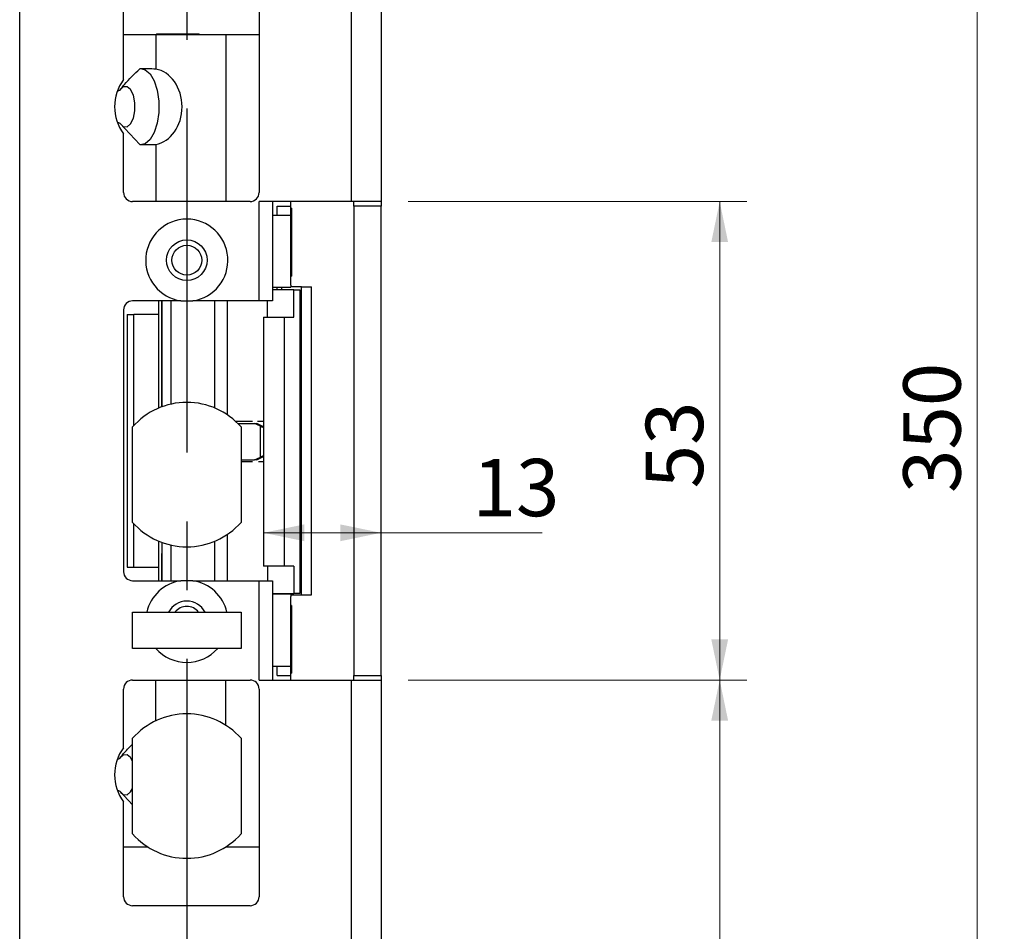
# Model space of a CAD drawing. Units: millimetres. Extents: x 0 to 210, y 0 to 297.
# Drawn here: x 113 to 150, y 174 to 208 of the extents above; entities that cross this region are included whole.
import ezdxf

# ---------------------------------------------------------------- set-up
doc = ezdxf.new("R2010")
doc.units = ezdxf.units.MM
doc.linetypes.add('CENTERX2', pattern=[20.32, 12.7, -2.54, 2.54, -2.54])
doc.styles.add('SLDTEXTSTYLE1', font='TXT', dxfattribs={"width": 0.605})
doc.dimstyles.new('SLDDIMSTYLE1', dxfattribs={"dimtxt": 2.054655, "dimasz": 1.5, "dimexe": 0, "dimexo": 0.0625, "dimgap": 0.513664, "dimtad": 1, "dimlfac": 3, "dimrnd": 1e-09, "dimzin": 12, "dimdsep": 46, "dimtxsty": 'SLDTEXTSTYLE1', "dimsah": 1, "dimcen": 0.09, "dimadec": 0, "dimazin": 3, "dimtfac": 1, "dimtofl": 0, "dimtmove": 0, "dimatfit": 3, "dimfxl": 0, "dimfrac": 2, "dimtolj": 1, "dimtzin": 12, "dimarcsym": 0})

# ---------------------------------------------------------------- blocks, each defined once
blk = doc.blocks.new('_D_6')
at = {"color": 7, "linetype": 'Continuous', "lineweight": 18}
for p, q in [((127.79, 250.926), (149.79, 250.926)), ((148.79, 250.926), (148.79, 134.26)), ((127.79, 134.26), (149.79, 134.26))]:
    blk.add_line(p, q, dxfattribs=at)
for points in [[(148.79, 250.926), (148.48, 249.426), (149.1, 249.426)], [(148.79, 134.26), (149.1, 135.76), (148.48, 135.76)]]:
    blk.add_solid(points, dxfattribs=at)
at = {"color": 7, "linetype": 'Continuous', "lineweight": 18, "insert": (146.062, 190.665), "char_height": 2.1167, "attachment_point": 1, "rotation": 90, "style": 'SLDTEXTSTYLE1'}
blk.add_mtext('350', dxfattribs=at)
blk = doc.blocks.new('_D_7')
at = {"color": 7, "linetype": 'Continuous', "lineweight": 18}
for p, q in [((127.79, 183.76), (140.288, 183.76)), ((139.288, 134.26), (139.288, 183.76)), ((127.79, 134.26), (140.288, 134.26))]:
    blk.add_line(p, q, dxfattribs=at)
for points in [[(139.288, 183.76), (138.978, 182.26), (139.598, 182.26)], [(139.288, 134.26), (139.598, 135.76), (138.978, 135.76)]]:
    blk.add_solid(points, dxfattribs=at)
at = {"color": 7, "linetype": 'Continuous', "lineweight": 18, "insert": (136.559, 158.465), "char_height": 2.1167, "attachment_point": 1, "rotation": 90, "style": 'SLDTEXTSTYLE1'}
blk.add_mtext('148,5', dxfattribs=at)
blk = doc.blocks.new('_D_8')
at = {"color": 7, "linetype": 'Continuous', "lineweight": 18}
for p, q in [((127.79, 201.426), (140.288, 201.426)), ((139.288, 183.76), (139.288, 201.426)), ((127.79, 183.76), (140.288, 183.76))]:
    blk.add_line(p, q, dxfattribs=at)
for points in [[(139.288, 201.426), (138.978, 199.926), (139.598, 199.926)], [(139.288, 183.76), (139.598, 185.26), (138.978, 185.26)]]:
    blk.add_solid(points, dxfattribs=at)
at = {"color": 7, "linetype": 'Continuous', "lineweight": 18, "insert": (136.559, 190.837), "char_height": 2.1167, "attachment_point": 1, "rotation": 90, "style": 'SLDTEXTSTYLE1'}
blk.add_mtext('53', dxfattribs=at)
blk = doc.blocks.new('_D_14')
at = {"color": 7, "linetype": 'Continuous', "lineweight": 18}
for p, q in [((122.455, 189.195), (126.79, 189.195)), ((126.79, 189.195), (132.739, 189.195))]:
    blk.add_line(p, q, dxfattribs=at)
for points in [[(122.455, 189.195), (123.955, 188.885), (123.955, 189.505)], [(126.79, 189.195), (125.29, 189.505), (125.29, 188.885)]]:
    blk.add_solid(points, dxfattribs=at)
at = {"color": 7, "linetype": 'Continuous', "lineweight": 18, "insert": (130.167, 191.924), "char_height": 2.1167, "attachment_point": 1, "style": 'SLDTEXTSTYLE1'}
blk.add_mtext('13', dxfattribs=at)

msp = doc.modelspace()

# ---------------------------------------------------------------- linework, layer by layer
at = {"color": 7, "linetype": 'Continuous', "lineweight": 25}
for p, q in [((125.6903, 250.9264), (125.6903, 201.4264)), ((126.7903, 250.9264), (126.7903, 201.4264)), ((113.4569, 134.5931), (113.4569, 250.5931)), ((117.2903, 205.9264), (117.2903, 209.4264)), ((122.2903, 209.4264), (122.2903, 201.7598)), ((117.2903, 207.5931), (118.476, 207.5931)), ((118.476, 207.5931), (118.476, 206.3158)), ((118.476, 207.5931), (121.0674, 207.5931)), ((118.5069, 207.6171), (118.5069, 207.5931)), ((118.5069, 207.6171), (120.0736, 207.6171)), ((120.0736, 207.5931), (120.0736, 207.6171)), ((121.0674, 207.5931), (121.0674, 201.4264)), ((121.0674, 207.5931), (122.2903, 207.5931)), ((117.8888, 203.5302), (117.1526, 204.3256)), ((117.2903, 201.7598), (117.2903, 203.9264)), ((118.476, 203.5371), (118.476, 201.4264)), ((121.9569, 201.4264), (117.6236, 201.4264)), ((125.6903, 201.4264), (122.2903, 201.4264)), ((122.2903, 197.7598), (122.2903, 201.4264)), ((122.7903, 201.4264), (122.7903, 197.7598)), ((123.4569, 201.2598), (123.4569, 201.4264)), ((126.7903, 201.4264), (125.6903, 201.4264)), ((125.7903, 201.2598), (125.7903, 201.4264)), ((126.7903, 201.4264), (126.7903, 201.2598)), ((122.7903, 200.9264), (123.4569, 200.9264)), ((122.9569, 201.2598), (123.4569, 201.2598)), ((122.9569, 200.9264), (122.9569, 201.2598)), ((123.4569, 200.9264), (123.4569, 201.2598)), ((123.4871, 201.1764), (123.4569, 201.1764)), ((123.4569, 198.3431), (123.4569, 200.9264)), ((123.4871, 201.1764), (123.4871, 198.6764)), ((126.7903, 201.2598), (125.7903, 201.2598)), ((125.7903, 201.2598), (125.7903, 183.9264)), ((126.7903, 183.9264), (126.7903, 201.2598)), ((123.4569, 198.6764), (123.4871, 198.6764)), ((122.7903, 198.2598), (123.4569, 198.2598)), ((123.5783, 198.1598), (122.7903, 198.1598)), ((122.9569, 198.1598), (122.9569, 198.2598)), ((123.4569, 198.3431), (123.4569, 198.2598)), ((123.8549, 198.2764), (123.4569, 198.2764)), ((123.5783, 197.1598), (123.5783, 198.1598)), ((123.5783, 198.1598), (123.7884, 198.1598)), ((123.7884, 198.1598), (123.7884, 186.9598)), ((123.7884, 198.1598), (123.7907, 198.1598)), ((123.7907, 198.1598), (123.7907, 186.9598)), ((123.8549, 186.9098), (123.8549, 198.2764)), ((123.8549, 198.2764), (124.2206, 198.2764)), ((124.2206, 186.9098), (124.2206, 198.2764)), ((119.3994, 197.7598), (117.6236, 197.7598)), ((118.5903, 197.2598), (118.5903, 197.7598)), ((118.6972, 193.8437), (118.6972, 197.7598)), ((118.7028, 197.7598), (118.7028, 193.8457)), ((119.0336, 197.7598), (119.0336, 193.9437)), ((122.2903, 197.7598), (119.8478, 197.7598)), ((120.6404, 197.7598), (120.6404, 193.8083)), ((121.1275, 193.5452), (121.1275, 197.7598)), ((122.7903, 197.7598), (122.2903, 197.7598)), ((122.6007, 197.1598), (122.6007, 197.7598)), ((117.2903, 197.4264), (117.2903, 187.7598)), ((117.4236, 197.2598), (117.4236, 187.9264)), ((117.4236, 197.2598), (117.6648, 197.2598)), ((117.6648, 193.1525), (117.6648, 197.2598)), ((118.5903, 197.2598), (117.6648, 197.2598)), ((118.5903, 193.8014), (118.5903, 197.2598)), ((122.4554, 197.1598), (122.4554, 187.9598)), ((122.4554, 197.1598), (123.2187, 197.1598)), ((123.2187, 197.1598), (123.2187, 187.9598)), ((123.2187, 197.1598), (123.5783, 197.1598)), ((117.6236, 189.5793), (117.6236, 193.1069)), ((121.5115, 193.2264), (122.124, 193.2264)), ((121.6236, 193.1069), (121.6236, 189.5793)), ((122.3408, 193.1266), (122.124, 193.2264)), ((122.124, 193.2264), (122.2065, 193.2264)), ((122.4554, 193.1104), (122.2065, 193.2264)), ((122.3408, 191.993), (122.3408, 193.1266)), ((121.6236, 191.8931), (122.124, 191.8931)), ((122.124, 191.8931), (122.3408, 191.993)), ((122.2065, 191.8931), (122.124, 191.8931)), ((122.2065, 191.8931), (122.4554, 192.0092)), ((117.6648, 187.9264), (117.6648, 189.5337)), ((121.1275, 187.4264), (121.1275, 189.141)), ((118.5903, 187.9264), (118.5903, 188.8848)), ((118.7028, 188.8405), (118.7028, 187.4264)), ((119.0336, 188.7425), (119.0336, 187.4264)), ((120.6404, 188.8779), (120.6404, 187.4264)), ((118.6972, 187.4264), (118.6972, 188.4264)), ((118.7028, 188.4264), (118.6972, 188.4264)), ((117.4236, 187.9264), (117.6648, 187.9264)), ((117.6648, 187.9264), (118.5903, 187.9264)), ((118.5903, 187.4264), (118.5903, 187.9264)), ((123.2187, 187.9598), (122.4554, 187.9598)), ((122.6007, 187.9598), (122.6007, 187.4264)), ((123.5783, 187.9598), (123.2187, 187.9598)), ((123.5783, 187.9598), (123.5783, 186.9598)), ((117.6236, 187.4264), (119.3994, 187.4264)), ((119.8478, 187.4264), (122.2903, 187.4264)), ((122.2903, 183.7598), (122.2903, 187.4264)), ((122.2903, 187.4264), (122.7903, 187.4264)), ((122.7903, 187.4264), (122.7903, 183.7598)), ((122.7903, 186.9598), (123.5783, 186.9598)), ((123.4569, 186.9264), (122.7903, 186.9264)), ((122.9569, 186.9264), (122.9569, 186.9598)), ((123.4569, 186.9264), (123.4569, 186.8431)), ((123.4569, 186.9098), (123.8549, 186.9098)), ((123.4569, 184.2598), (123.4569, 186.8431)), ((123.7884, 186.9598), (123.5783, 186.9598)), ((123.7907, 186.9598), (123.7884, 186.9598)), ((123.8549, 186.9098), (124.2206, 186.9098)), ((123.4871, 186.5098), (123.4569, 186.5098)), ((123.4871, 186.5098), (123.4871, 184.0098)), ((117.6236, 184.9264), (117.6236, 186.2598)), ((117.6236, 186.2598), (121.6236, 186.2598)), ((121.6236, 186.2598), (121.6236, 184.9264)), ((121.6236, 184.9264), (117.6236, 184.9264)), ((123.4569, 184.2598), (122.7903, 184.2598)), ((122.9569, 183.9264), (122.9569, 184.2598)), ((123.4569, 183.9264), (123.4569, 184.2598)), ((122.9569, 183.9264), (123.4569, 183.9264)), ((123.4569, 184.0098), (123.4871, 184.0098)), ((123.4569, 183.7598), (123.4569, 183.9264)), ((125.7903, 183.9264), (126.7903, 183.9264)), ((125.7903, 183.7598), (125.7903, 183.9264)), ((126.7903, 183.9264), (126.7903, 183.7598)), ((117.6236, 183.7598), (121.9569, 183.7598)), ((118.476, 182.2502), (118.476, 183.7598)), ((121.0674, 182.0851), (121.0674, 183.7598)), ((122.2903, 183.7598), (125.6903, 183.7598)), ((125.6903, 183.7598), (125.6903, 134.2598)), ((125.6903, 183.7598), (126.7903, 183.7598)), ((126.7903, 183.7598), (126.7903, 134.2598)), ((117.2903, 181.2598), (117.2903, 183.4264)), ((122.2903, 183.4264), (122.2903, 175.7598)), ((117.6236, 178.0793), (117.6236, 181.6069)), ((121.6236, 181.6069), (121.6236, 178.0793)), ((117.6236, 179.15), (117.1526, 179.6589)), ((117.2903, 175.7598), (117.2903, 179.2598)), ((118.1923, 177.5931), (117.2903, 177.5931)), ((121.0674, 177.5931), (121.0549, 177.5931)), ((121.0674, 177.5931), (121.0674, 177.6011)), ((122.2903, 177.5931), (121.0674, 177.5931)), ((121.9569, 175.4264), (117.6236, 175.4264))]:
    msp.add_line(p, q, dxfattribs=at)
at = {"color": 7, "linetype": 'CENTERX2'}
msp.add_line((119.6236, 225.1764), (119.6236, 157.5098), dxfattribs=at)
at = {"color": 102, "linetype": 'Continuous', "lineweight": 25}
for p, q in [((123.136, 198.1598), (123.136, 198.2598)), ((123.136, 186.9264), (123.136, 186.9598))]:
    msp.add_line(p, q, dxfattribs=at)
at = {"color": 7, "linetype": 'Continuous', "lineweight": 25, "flags": 128}
for points in [[(117.9682, 206.3249), (118.084, 206.2911), (118.2662, 206.1384), (118.4192, 205.8782), (118.5295, 205.5335), (118.5872, 205.135), (118.5872, 204.7179), (118.5295, 204.3193), (118.4192, 203.9747), (118.2662, 203.7144), (118.084, 203.5618), (117.9682, 203.528)], [(117.1761, 204.2912), (117.2798, 204.1978), (117.4204, 204.1864), (117.5519, 204.2931), (117.6532, 204.5009), (117.7083, 204.7766), (117.7083, 205.0763), (117.6532, 205.352), (117.5519, 205.5598), (117.4204, 205.6665), (117.2798, 205.6551), (117.1761, 205.5616)], [(117.6236, 180.7648), (117.5519, 180.8931), (117.4204, 180.9998), (117.2798, 180.9884), (117.1761, 180.895)], [(117.1761, 179.6246), (117.2798, 179.5311), (117.4204, 179.5197), (117.5519, 179.6264), (117.6236, 179.7547)]]:
    msp.add_lwpolyline(points, dxfattribs=at)
at = {"color": 7, "linetype": 'Continuous', "lineweight": 25}
for radius in [0.75, 0.55]:
    msp.add_circle((119.6236, 199.2598), radius, dxfattribs=at)
for centre, radius, start, end in [((118.6236, 204.9264), 1.6667, 143.1301, 216.8699), ((117.6236, 201.7598), 0.3333, 180, 270), ((121.9569, 201.7598), 0.3333, 270, 0), ((119.6236, 199.2598), 1.5167, 278.50189, 261.49811), ((117.6236, 197.4264), 0.3333, 90, 180), ((119.6236, 191.3431), 2.6667, 41.40962, 138.59038), ((119.6236, 191.3431), 2.6667, 221.40962, 318.59038), ((117.6236, 187.7598), 0.3333, 180, 270), ((119.6236, 185.9264), 1.5167, 98.50189, 167.30388), ((119.6236, 185.9264), 1.5167, 12.69612, 81.49811), ((119.6236, 185.9264), 0.75, 26.3878, 153.6122), ((119.6236, 185.9264), 0.55, 37.3052, 142.6948), ((119.6236, 185.9264), 1.5167, 221.24961, 318.75039), ((117.6236, 183.4264), 0.3333, 90, 180), ((121.9569, 183.4264), 0.3333, 0, 90), ((119.6236, 179.8431), 2.6667, 41.40962, 138.59038), ((118.6236, 180.2598), 1.6667, 143.1301, 216.8699), ((119.6236, 179.8431), 2.6667, 221.40962, 318.59038), ((117.6236, 175.7598), 0.3333, 180, 270), ((121.9569, 175.7598), 0.3333, 270, 0)]:
    msp.add_arc(centre, radius, start, end, dxfattribs=at)
for centre, major_axis, ratio, start_param, end_param in [((118.1087, 204.9264), (-2.9821, 0), 0.4694716, 4.5889034, 4.7862044), ((118.3396, 204.9264), (0, 1.4), 0.7908382, 3.2650782, 6.1596997), ((118.1087, 204.9264), (1.5975, 0), 0.4694716, 2.212397, 2.2908542), ((118.1087, 204.9264), (1.5975, 0), 0.4694716, 3.9923311, 4.0707883), ((118.1087, 204.9264), (-2.9821, 0), 0.4694716, 1.4969809, 1.6942819), ((118.1087, 180.2598), (1.5975, 0), 0.4694716, 2.212397, 2.2908542), ((118.1087, 180.2598), (1.5975, 0), 0.4694716, 3.9923311, 4.0707883)]:
    msp.add_ellipse(centre, major_axis=major_axis, ratio=ratio, start_param=start_param, end_param=end_param, dxfattribs=at)
for points, knots in [([(117.1526, 205.5273), (117.2086, 205.6021), (117.4256, 205.892), (117.6915, 206.1392), (117.8888, 206.3226)], [0, 0, 0, 0, 0.2580165, 1, 1, 1, 1]), ([(119.3994, 197.7598), (119.4571, 197.7598), (119.5734, 197.7598), (119.7239, 197.7598), (119.8151, 197.7598), (119.8478, 197.7598)], [0, 0, 0, 0, 0.38728841, 0.77974576, 1, 1, 1, 1]), ([(122.0423, 193.3098), (122.016, 193.3098), (121.9262, 193.3098), (121.7381, 193.3098), (121.5406, 193.3098), (121.4493, 193.3098), (121.4117, 193.3098)], [0, 0, 0, 0, 0.1239187, 0.4241626, 0.7631096, 1, 1, 1, 1]), ([(122.4554, 193.3098), (122.4554, 193.3098), (122.4076, 193.3098), (122.3312, 193.3098), (122.2343, 193.3098), (122.232, 193.3098)], [0, 0, 0, 0, 0.0014881, 0.9763018, 1, 1, 1, 1]), ([(122.4554, 193.0769), (122.4447, 193.0813), (122.4198, 193.0913), (122.3787, 193.1092), (122.3509, 193.122), (122.3408, 193.1266)], [0, 0, 0, 0, 0.3258853, 0.7559888, 1, 1, 1, 1]), ([(122.3408, 191.993), (122.3604, 192.0018), (122.3996, 192.0196), (122.4405, 192.037), (122.4544, 192.0422), (122.4554, 192.0426)], [0, 0, 0, 0, 0.4795023, 0.9601321, 1, 1, 1, 1]), ([(122.0423, 191.8098), (122.0161, 191.8098), (121.9266, 191.8098), (121.7692, 191.8098), (121.6648, 191.8098), (121.6236, 191.8098)], [0, 0, 0, 0, 0.199838, 0.6840276, 1, 1, 1, 1]), ([(122.4554, 191.8098), (122.4554, 191.8098), (122.4153, 191.8098), (122.3444, 191.8098), (122.2736, 191.8098)], [0, 0, 0, 0, 0.0018157, 1, 1, 1, 1]), ([(119.8478, 187.4264), (119.8151, 187.4264), (119.7247, 187.4264), (119.5742, 187.4264), (119.4579, 187.4264), (119.3994, 187.4264)], [0, 0, 0, 0, 0.2202542, 0.6075031, 1, 1, 1, 1]), ([(117.1526, 180.8606), (117.208, 180.9359), (117.348, 181.1262), (117.5198, 181.2886), (117.6236, 181.3867)], [0, 0, 0, 0, 0.3958687, 1, 1, 1, 1])]:
    msp.add_open_spline(points, degree=3, knots=knots, dxfattribs=at)

# ---------------------------------------------------------------- dimensions: what is measured, and where the dimension line sits
at = {"color": 7, "linetype": 'Continuous', "lineweight": 18}
for base, p1, p2, picture, middle in [((148.7903, 134.2598), (126.7903, 250.9264), (126.7903, 134.2598), '_D_6', (148.7903, 192.5931)), ((139.2877, 201.4264), (126.7903, 183.7598), (126.7903, 201.4264), '_D_8', (139.2877, 192.1224)), ((139.2877, 183.7598), (126.7903, 134.2598), (126.7903, 183.7598), '_D_7', (139.2877, 161.3578))]:
    dim = msp.add_linear_dim(base=base, p1=p1, p2=p2, angle=90, dimstyle='SLDDIMSTYLE1', dxfattribs=at)
    dim.commit()
    dim.dimension.update_dxf_attribs({"geometry": picture, "text_midpoint": middle, "dimtype": 160})
dim = msp.add_linear_dim(base=(126.7903, 189.1952), p1=(122.4554, 187.9598), p2=(126.7903, 134.2598), dimstyle='SLDDIMSTYLE1', dxfattribs=at)
dim.commit()
dim.dimension.update_dxf_attribs({"geometry": '_D_14', "text_midpoint": (131.4532, 189.1952), "dimtype": 160})

doc.saveas('drawing.dxf')
